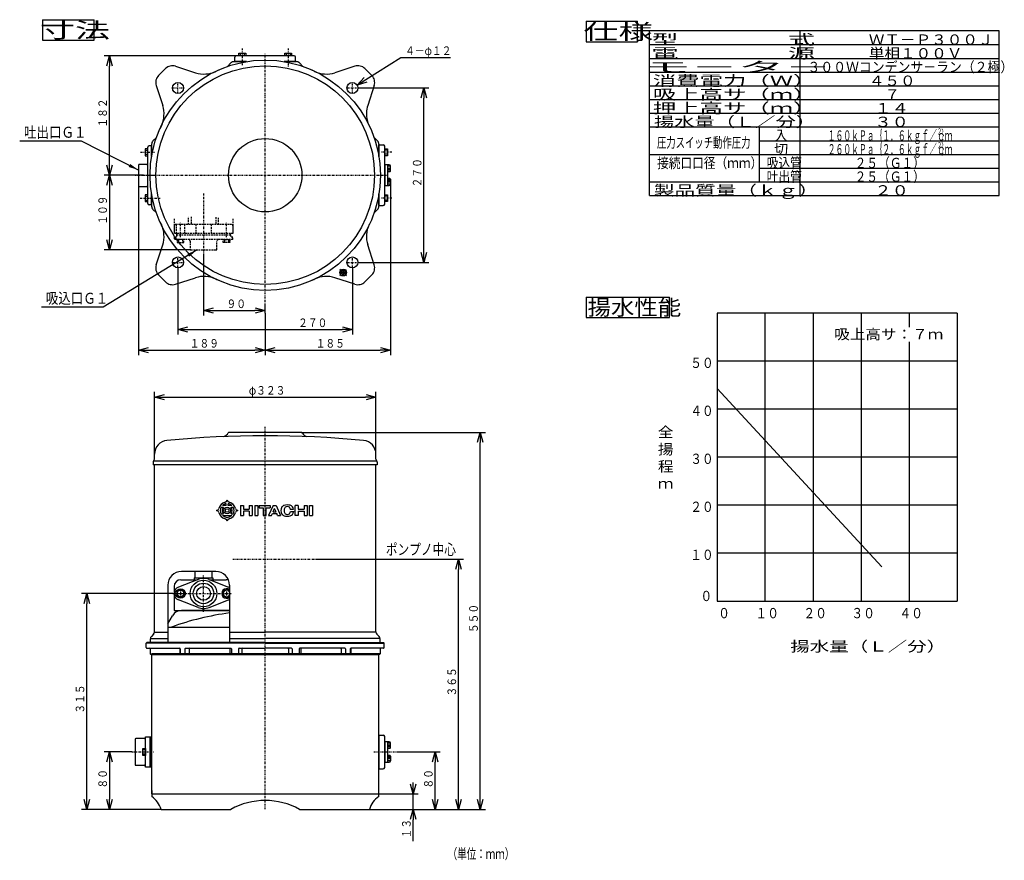
# Model space of a CAD drawing. Extents: x 48 to 335, y 19 to 264.
import ezdxf

# ---------------------------------------------------------------- set-up
doc = ezdxf.new("R2010")
doc.units = 0
doc.linetypes.add('DASHDOT', pattern=[1, 0.5, -0.25, 0, -0.25])
doc.linetypes.add('DASHED', pattern=[0.75, 0.5, -0.25])
doc.layers.get('0').update_dxf_attribs({"linetype": 'CONTINUOUS'})
doc.layers.get('DEFPOINTS').update_dxf_attribs({"linetype": 'CONTINUOUS'})
doc.layers.add('DD0', color=4, linetype='CONTINUOUS')
doc.layers.add('M0', color=3, linetype='CONTINUOUS')
doc.styles.get("Standard").update_dxf_attribs({"font": 'txt', "bigfont": 'BIGFONT'})
doc.dimstyles.new('LEADSTYL', dxfattribs={"dimtxt": 3.5, "dimasz": 3, "dimexe": 0.18, "dimexo": 0.0625, "dimgap": 1, "dimtad": 0, "dimtih": 1, "dimtoh": 1, "dimdec": 4, "dimzin": 0, "dimtxsty": 'STANDARD', "dimblk1": 'OPEN', "dimblk2": 'OPEN', "dimsah": 1, "dimcen": 0.09, "dimazin": 3, "dimtfac": 1, "dimtdec": 4, "dimtofl": 0, "dimtmove": 0, "dimatfit": 3, "dimtolj": 1, "dimtzin": 0})
doc.dimstyles.get("Standard").update_dxf_attribs({"dimtxt": 3.5, "dimasz": 3, "dimexe": 1.5, "dimexo": 0, "dimgap": 1, "dimtad": 3, "dimtxsty": 'STANDARD', "dimblk1": 'OPEN', "dimblk2": 'OPEN', "dimsah": 1, "dimcen": 0.09, "dimazin": 3, "dimtfac": 1, "dimtdec": 4, "dimtofl": 0, "dimtmove": 0, "dimatfit": 3, "dimtolj": 1, "dimtzin": 0})

# ---------------------------------------------------------------- blocks, each defined once
blk = doc.blocks.new('_OPEN')
at = {"color": 0}
for p, q in [((0, 0), (-1, 0)), ((-0.965926, 0.25882), (0, 0)), ((0, 0), (-0.965926, -0.25882))]:
    blk.add_line(p, q, dxfattribs=at)
blk = doc.blocks.new('*D0')
at = {"layer": 'DD0'}
for p, q in [((83.922569, 218.67923), (72.460258, 218.67923)), ((73.960258, 215.67923), (73.960258, 199.879227)), ((97.722572, 196.879227), (72.460258, 196.879227))]:
    blk.add_line(p, q, dxfattribs=at)
at = {"layer": 'DEFPOINTS'}
for p in [(73.960258, 218.679226), (83.922572, 218.679226), (97.722572, 196.879226)]:
    blk.add_point(p, dxfattribs=at)
at = {"layer": 'DD0', "xscale": 3, "yscale": 3}
for p, rotation in [((73.960258, 218.67923), 90), ((73.960258, 196.879227), 270)]:
    blk.add_blockref('_OPEN', p, dxfattribs=dict(at, rotation=rotation))
at = {"layer": 'DD0', "width": 0.833333}
blk.add_text('１０９', height=2.5, rotation=90.000003, dxfattribs=at).set_placement((73.260262, 204.237562))
blk = doc.blocks.new('*D1')
at = {"layer": 'DD0'}
for p, q in [((92.453896, 96.646896), (65.847183, 96.646896)), ((67.347183, 36.646893), (67.347183, 93.646896)), ((89.030777, 33.646893), (65.847183, 33.646893))]:
    blk.add_line(p, q, dxfattribs=at)
at = {"layer": 'DEFPOINTS'}
for p in [(92.453895, 96.646895), (67.347183, 33.646894), (89.030776, 33.646894)]:
    blk.add_point(p, dxfattribs=at)
at = {"layer": 'DD0', "xscale": 3, "yscale": 3}
for p, rotation in [((67.347183, 96.646896), 90), ((67.347183, 33.646893), 270)]:
    blk.add_blockref('_OPEN', p, dxfattribs=dict(at, rotation=rotation))
at = {"layer": 'DD0', "width": 0.833333}
blk.add_text('３１５', height=2.5, rotation=90.000003, dxfattribs=at).set_placement((66.647186, 61.60523))
blk = doc.blocks.new('*D2')
at = {"layer": 'DD0'}
for p, q in [((148.761555, 246.584879), (159.016434, 253.060638)), ((159.016434, 253.060638), (173.516434, 253.060638))]:
    blk.add_line(p, q, dxfattribs=at)
at = {"layer": 'DEFPOINTS'}
for p in [(146.224976, 244.983078), (143.519293, 243.274498)]:
    blk.add_point(p, dxfattribs=at)
at = {"layer": 'DD0', "xscale": 3, "yscale": 3, "rotation": 212.271625}
blk.add_blockref('_OPEN', (146.224976, 244.983078), dxfattribs=at)
at = {"layer": 'DD0', "width": 0.833333}
blk.add_text('４－φ１２', height=2.5, dxfattribs=at).set_placement((160.22476, 253.760635))
blk = doc.blocks.new('*D3')
at = {"layer": 'DD0'}
for p, q in [((146.372131, 244.128784), (167.195389, 244.128784)), ((165.695389, 196.22966), (165.695389, 241.128784)), ((146.372131, 193.22966), (167.195389, 193.22966))]:
    blk.add_line(p, q, dxfattribs=at)
at = {"layer": 'DEFPOINTS'}
for p in [(146.372134, 244.128788), (146.372134, 193.229664), (165.695389, 193.229664)]:
    blk.add_point(p, dxfattribs=at)
at = {"layer": 'DD0', "xscale": 3, "yscale": 3}
for p, rotation in [((165.695389, 244.128784), 90), ((165.695389, 193.22966), 270)]:
    blk.add_blockref('_OPEN', p, dxfattribs=dict(at, rotation=rotation))
at = {"layer": 'DD0', "width": 0.833333}
blk.add_text('２７０', height=2.5, rotation=90.000003, dxfattribs=at).set_placement((164.995392, 215.137556))
blk = doc.blocks.new('*D4')
at = {"layer": 'DD0'}
for p, q in [((93.973007, 191.72966), (93.973007, 172.17923)), ((144.872131, 191.72966), (144.872131, 172.17923)), ((96.973007, 173.67923), (141.872131, 173.67923))]:
    blk.add_line(p, q, dxfattribs=at)
at = {"layer": 'DEFPOINTS'}
for p in [(93.97301, 191.729664), (144.872134, 191.729664), (93.97301, 173.67923)]:
    blk.add_point(p, dxfattribs=at)
at = {"layer": 'DD0', "xscale": 3, "yscale": 3, "rotation": 180}
blk.add_blockref('_OPEN', (93.973007, 173.67923), dxfattribs=at)
at = {"layer": 'DD0', "xscale": 3, "yscale": 3}
blk.add_blockref('_OPEN', (144.872131, 173.67923), dxfattribs=at)
at = {"layer": 'DD0', "width": 0.833333}
blk.add_text('２７０', height=2.5, dxfattribs=at).set_placement((129.014539, 174.379227))
blk = doc.blocks.new('*D5')
at = {"layer": 'DD0'}
for p, q in [((110.972572, 253.529221), (72.460258, 253.529221)), ((73.960258, 221.67923), (73.960258, 250.529221)), ((83.922569, 218.67923), (72.460258, 218.67923))]:
    blk.add_line(p, q, dxfattribs=at)
at = {"layer": 'DEFPOINTS'}
for p in [(110.972572, 253.529227), (73.960258, 218.679226), (83.922572, 218.679226)]:
    blk.add_point(p, dxfattribs=at)
at = {"layer": 'DD0', "xscale": 3, "yscale": 3}
for p, rotation in [((73.960258, 253.529221), 90), ((73.960258, 218.67923), 270)]:
    blk.add_blockref('_OPEN', p, dxfattribs=dict(at, rotation=rotation))
at = {"layer": 'DD0', "width": 0.833333}
blk.add_text('１８２', height=2.5, rotation=90.000003, dxfattribs=at).set_placement((73.260262, 232.562544))
blk = doc.blocks.new('*D6')
at = {"layer": 'DD0'}
for p, q in [((155.97258, 217.479233), (155.97258, 166.17923)), ((119.422569, 178.436111), (119.422569, 166.17923)), ((122.422569, 167.67923), (152.97258, 167.67923))]:
    blk.add_line(p, q, dxfattribs=at)
at = {"layer": 'DEFPOINTS'}
for p in [(155.972573, 217.479226), (119.422572, 178.436115), (119.422572, 167.67923)]:
    blk.add_point(p, dxfattribs=at)
at = {"layer": 'DD0', "xscale": 3, "yscale": 3, "rotation": 180}
blk.add_blockref('_OPEN', (119.422569, 167.67923), dxfattribs=at)
at = {"layer": 'DD0', "xscale": 3, "yscale": 3}
blk.add_blockref('_OPEN', (155.97258, 167.67923), dxfattribs=at)
at = {"layer": 'DD0', "width": 0.833333}
blk.add_text('１８５', height=2.5, dxfattribs=at).set_placement((134.155897, 168.379227))
blk = doc.blocks.new('*D7')
at = {"layer": 'DD0'}
for p, q in [((157.890625, 50.405087), (170.471375, 50.405087)), ((168.971375, 36.646893), (168.971375, 47.405087)), ((149.814362, 33.646893), (170.471375, 33.646893))]:
    blk.add_line(p, q, dxfattribs=at)
at = {"layer": 'DEFPOINTS'}
for p in [(157.89063, 50.405087), (149.814369, 33.646894), (168.971375, 33.646894)]:
    blk.add_point(p, dxfattribs=at)
at = {"layer": 'DD0', "xscale": 3, "yscale": 3}
for p, rotation in [((168.971375, 50.405087), 90), ((168.971375, 33.646893), 270)]:
    blk.add_blockref('_OPEN', p, dxfattribs=dict(at, rotation=rotation))
at = {"layer": 'DD0', "width": 0.833333}
blk.add_text('８０', height=2.5, rotation=90.000003, dxfattribs=at).set_placement((168.271378, 39.734323))
blk = doc.blocks.new('*D8')
at = {"layer": 'DD0'}
for p, q in [((162.572571, 41.146893), (162.572571, 41.446892)), ((152.572571, 38.146893), (164.072571, 38.146893)), ((162.572571, 33.646893), (162.572571, 38.146893)), ((149.814362, 33.646893), (164.072571, 33.646893)), ((162.572571, 24.346892), (162.572571, 30.646893))]:
    blk.add_line(p, q, dxfattribs=at)
at = {"layer": 'DEFPOINTS'}
for p in [(152.572573, 38.146894), (149.814369, 33.646894), (162.572571, 33.646894)]:
    blk.add_point(p, dxfattribs=at)
at = {"layer": 'DD0', "xscale": 3, "yscale": 3}
for p, rotation in [((162.572571, 38.146893), 270), ((162.572571, 33.646893), 90)]:
    blk.add_blockref('_OPEN', p, dxfattribs=dict(at, rotation=rotation))
at = {"layer": 'DD0', "width": 0.833333}
blk.add_text('１３', height=2.5, rotation=90.000003, dxfattribs=at).set_placement((161.872574, 25.195226))
blk = doc.blocks.new('*D9')
at = {"layer": 'DD0'}
for p, q in [((129.955063, 143.646896), (183.645096, 143.646896)), ((182.145096, 36.646893), (182.145096, 140.646896)), ((149.814362, 33.646893), (183.645096, 33.646893))]:
    blk.add_line(p, q, dxfattribs=at)
at = {"layer": 'DEFPOINTS'}
for p in [(129.955064, 143.646896), (149.814369, 33.646894), (182.145096, 33.646894)]:
    blk.add_point(p, dxfattribs=at)
at = {"layer": 'DD0', "xscale": 3, "yscale": 3}
for p, rotation in [((182.145096, 143.646896), 90), ((182.145096, 33.646893), 270)]:
    blk.add_blockref('_OPEN', p, dxfattribs=dict(at, rotation=rotation))
at = {"layer": 'DD0', "width": 0.833333}
blk.add_text('５５０', height=2.5, rotation=90.000003, dxfattribs=at).set_placement((181.445099, 85.10523))
blk = doc.blocks.new('*D10')
at = {"layer": 'DD0'}
for p, q in [((87.122574, 137.307297), (87.122574, 155.458115)), ((151.72258, 137.307297), (151.72258, 155.458115)), ((90.122574, 153.958115), (148.72258, 153.958115))]:
    blk.add_line(p, q, dxfattribs=at)
at = {"layer": 'DEFPOINTS'}
for p in [(87.122572, 153.958115), (87.122572, 137.307302), (151.722573, 137.307302)]:
    blk.add_point(p, dxfattribs=at)
at = {"layer": 'DD0', "xscale": 3, "yscale": 3, "rotation": 180}
blk.add_blockref('_OPEN', (87.122574, 153.958115), dxfattribs=at)
at = {"layer": 'DD0', "xscale": 3, "yscale": 3}
blk.add_blockref('_OPEN', (151.72258, 153.958115), dxfattribs=at)
at = {"layer": 'DD0', "width": 0.833333}
blk.add_text('φ３２３', height=2.5, dxfattribs=at).set_placement((114.630911, 154.658112))
blk = doc.blocks.new('*D11')
at = {"layer": 'DD0'}
for p, q in [((134.066467, 106.646896), (177.307053, 106.646896)), ((175.807053, 36.646893), (175.807053, 103.646896)), ((149.814362, 33.646893), (177.307053, 33.646893))]:
    blk.add_line(p, q, dxfattribs=at)
at = {"layer": 'DEFPOINTS'}
for p in [(134.066471, 106.646895), (149.814369, 33.646894), (175.807053, 33.646894)]:
    blk.add_point(p, dxfattribs=at)
at = {"layer": 'DD0', "xscale": 3, "yscale": 3}
for p, rotation in [((175.807053, 106.646896), 90), ((175.807053, 33.646893), 270)]:
    blk.add_blockref('_OPEN', p, dxfattribs=dict(at, rotation=rotation))
at = {"layer": 'DD0', "width": 0.833333}
blk.add_text('３６５', height=2.5, rotation=90.000003, dxfattribs=at).set_placement((175.107056, 66.60523))
blk = doc.blocks.new('*D12')
at = {"layer": 'DD0'}
for p, q in [((101.422569, 195.113037), (101.422569, 177.717514)), ((104.422569, 179.217514), (116.422569, 179.217514)), ((119.422569, 178.436111), (119.422569, 180.717514))]:
    blk.add_line(p, q, dxfattribs=at)
at = {"layer": 'DEFPOINTS'}
for p in [(101.422572, 195.11304), (101.422572, 179.217514), (119.422572, 178.436115)]:
    blk.add_point(p, dxfattribs=at)
at = {"layer": 'DD0', "xscale": 3, "yscale": 3, "rotation": 180}
blk.add_blockref('_OPEN', (101.422569, 179.217514), dxfattribs=at)
at = {"layer": 'DD0', "xscale": 3, "yscale": 3}
blk.add_blockref('_OPEN', (119.422569, 179.217514), dxfattribs=at)
at = {"layer": 'DD0', "width": 0.833333}
blk.add_text('９０', height=2.5, dxfattribs=at).set_placement((108.130903, 179.917511))
blk = doc.blocks.new('*D13')
at = {"layer": 'DD0'}
for p, q in [((82.472572, 215.625992), (82.472572, 166.17923)), ((119.422569, 178.436111), (119.422569, 166.17923)), ((85.472572, 167.67923), (116.422569, 167.67923))]:
    blk.add_line(p, q, dxfattribs=at)
at = {"layer": 'DEFPOINTS'}
for p in [(82.472572, 215.625997), (119.422572, 178.436115), (82.472572, 167.67923)]:
    blk.add_point(p, dxfattribs=at)
at = {"layer": 'DD0', "xscale": 3, "yscale": 3, "rotation": 180}
blk.add_blockref('_OPEN', (82.472572, 167.67923), dxfattribs=at)
at = {"layer": 'DD0', "xscale": 3, "yscale": 3}
blk.add_blockref('_OPEN', (119.422569, 167.67923), dxfattribs=at)
at = {"layer": 'DD0', "width": 0.833333}
blk.add_text('１８９', height=2.5, dxfattribs=at).set_placement((97.405904, 168.379227))
blk = doc.blocks.new('DIMS0')
at = {"layer": 'DD0'}
for p, q in [((80.472572, 50.405087), (72.460258, 50.405087)), ((73.960258, 47.405087), (73.960258, 36.646893)), ((89.030777, 33.646893), (72.460258, 33.646893))]:
    blk.add_line(p, q, dxfattribs=at)
at = {"layer": 'DD0', "xscale": 3, "yscale": 3}
for p, rotation in [((73.960258, 50.405087), 90), ((73.960258, 33.646893), 270)]:
    blk.add_blockref('_OPEN', p, dxfattribs=dict(at, rotation=rotation))
at = {"layer": 'DD0', "width": 0.833333}
blk.add_text('８０', height=2.5, rotation=90.000003, dxfattribs=at).set_placement((73.260262, 39.734323))

msp = doc.modelspace()

# ---------------------------------------------------------------- linework, layer by layer
at = {"layer": 'M0'}
for p, q in [((54.495503, 264.055118), (54.495503, 258.055118)), ((54.495503, 264.055118), (69.495503, 264.055118)), ((69.495503, 258.055118), (69.495503, 264.055118)), ((213.029431, 263.588945), (213.029431, 257.588945)), ((213.029431, 263.588945), (228.029432, 263.588945)), ((228.029432, 257.588945), (228.029432, 263.588945)), ((54.495503, 258.055118), (69.495503, 258.055118)), ((213.029431, 257.588945), (228.029432, 257.588945)), ((110.572572, 251.829227), (110.572572, 253.129227)), ((127.872572, 253.529227), (110.972572, 253.529227)), ((128.272572, 251.829227), (128.272572, 253.129227)), ((93.280383, 250.480623), (99.09609, 248.586957)), ((113.941924, 251.829227), (110.572572, 251.829227)), ((128.272572, 251.829227), (124.90322, 251.829227)), ((145.564762, 250.480623), (139.756493, 248.589379)), ((90.331896, 249.773731), (88.328067, 247.769902)), ((150.517077, 247.769902), (148.513248, 249.773731)), ((87.621175, 244.821416), (89.512419, 239.013147)), ((151.223969, 244.821416), (149.330303, 239.005709)), ((86.272572, 227.225998), (85.572572, 227.225998)), ((86.272572, 224.159874), (86.272572, 227.225998)), ((152.572573, 227.529226), (153.872573, 227.529226)), ((152.572573, 224.159874), (152.572573, 227.529226)), ((154.272573, 210.229226), (154.272573, 227.129226)), ((85.172572, 222.225998), (85.172572, 226.825998)), ((82.472572, 221.625998), (82.472572, 215.625997)), ((84.772572, 221.825998), (82.672572, 221.825998)), ((85.172572, 210.425997), (85.172572, 223.375998)), ((154.272573, 221.479226), (154.272573, 215.879226)), ((155.572573, 221.679226), (154.472573, 221.679226)), ((155.072573, 221.679226), (155.072573, 215.679226)), ((155.972573, 221.279226), (155.072573, 221.279226)), ((155.972573, 219.879226), (155.972573, 221.279226)), ((119.422572, 218.679226), (119.50958, 218.766234)), ((155.972573, 220.679226), (155.072573, 220.679226)), ((155.972573, 220.279226), (155.072573, 220.279226)), ((155.072573, 219.879226), (155.972573, 219.879226)), ((155.772573, 219.679226), (155.072573, 219.679226)), ((154.472573, 215.679226), (155.572573, 215.679226)), ((155.772573, 217.679226), (155.072573, 217.679226)), ((155.072573, 217.479226), (155.972573, 217.479226)), ((155.972573, 217.079226), (155.072573, 217.079226)), ((155.972573, 216.679226), (155.072573, 216.679226)), ((155.972573, 216.079226), (155.072573, 216.079226)), ((155.972573, 217.479226), (155.972573, 216.079226)), ((82.672572, 215.425997), (84.772572, 215.425997)), ((86.272572, 210.025997), (86.272572, 213.198578)), ((152.572573, 209.829226), (152.572573, 213.198578)), ((86.272572, 210.025997), (85.572572, 210.025997)), ((152.572573, 209.829226), (153.872573, 209.829226)), ((87.621175, 192.537037), (89.514841, 198.352744)), ((151.223969, 192.537037), (149.330303, 198.352744)), ((88.328067, 189.58855), (90.331896, 187.584721)), ((141.733213, 190.283692), (142.572109, 190.283692)), ((142.161252, 190.711731), (142.161252, 189.872835)), ((150.517077, 189.58855), (148.513248, 187.584721)), ((93.280383, 186.877829), (99.088652, 188.769073)), ((145.564762, 186.877829), (139.756493, 188.769073)), ((213.029431, 183.143803), (213.029431, 177.143803)), ((213.029431, 183.143803), (237.329432, 183.143803)), ((237.329432, 177.143803), (237.329432, 183.143803)), ((213.029431, 177.143803), (237.329432, 177.143803)), ((129.955064, 143.646896), (108.89008, 143.646896)), ((152.045366, 135.246896), (86.799779, 135.246896)), ((87.122572, 135.846896), (87.122572, 137.307302)), ((151.722573, 135.846896), (151.722573, 137.307302)), ((86.722572, 134.952468), (86.722572, 134.146896)), ((152.122573, 134.146896), (86.722572, 134.146896)), ((87.122572, 85.461108), (87.122572, 134.146896)), ((151.722573, 85.461108), (151.722573, 134.146896)), ((152.122573, 134.952468), (152.122573, 134.146896)), ((104.983947, 103.046895), (94.983947, 103.046895)), ((90.983947, 99.046895), (90.983947, 82.346895)), ((93.722572, 97.224245), (94.722572, 97.801596)), ((95.722572, 97.224245), (94.722572, 97.801596)), ((107.122572, 97.224245), (108.122572, 97.801596)), ((108.983947, 97.304281), (108.122572, 97.801596)), ((108.983947, 99.046895), (108.983947, 82.346895)), ((93.722572, 97.224245), (93.722572, 96.069545)), ((94.722572, 95.492195), (93.722572, 96.069545)), ((94.102572, 96.666895), (95.342572, 96.666895)), ((94.102572, 96.626895), (95.342572, 96.626895)), ((94.702572, 97.266895), (94.702572, 96.026895)), ((94.722572, 95.492195), (95.722572, 96.069545)), ((94.742572, 97.266895), (94.742572, 96.026895)), ((95.722572, 96.069545), (95.722572, 97.224245)), ((107.122572, 97.224245), (107.122572, 96.069545)), ((108.122572, 95.492195), (107.122572, 96.069545)), ((107.502572, 96.666895), (108.742572, 96.666895)), ((107.502572, 96.626895), (108.742572, 96.626895)), ((108.102572, 97.266895), (108.102572, 96.026895)), ((108.122572, 95.492195), (108.983947, 95.989509)), ((108.142572, 97.266895), (108.142572, 96.026895)), ((85.922572, 82.346895), (85.922572, 83.432681)), ((85.929115, 83.546895), (90.983947, 83.546895)), ((86.829678, 84.754002), (86.215465, 84.139788)), ((87.122572, 85.346895), (90.983947, 85.346895)), ((108.983947, 85.346895), (119.422572, 85.346895)), ((108.983947, 83.546895), (119.422572, 83.546895)), ((151.722573, 85.346895), (119.422572, 85.346895)), ((152.922573, 83.546895), (119.422572, 83.546895)), ((152.015466, 84.754002), (152.629679, 84.139788)), ((152.922573, 82.346895), (152.922573, 83.432681)), ((84.472572, 54.805087), (85.872572, 54.805087)), ((84.472572, 46.105087), (84.472572, 54.805087)), ((85.872572, 46.005087), (85.872572, 54.805087)), ((86.272572, 54.705087), (85.872572, 54.705087)), ((85.872572, 54.705087), (85.872572, 46.105087)), ((86.272572, 46.105087), (86.272572, 54.705087)), ((152.572573, 55.305087), (152.572573, 45.505087)), ((152.572573, 55.305087), (153.872573, 55.305087)), ((154.272573, 45.905087), (154.272573, 54.905087)), ((81.472572, 54.105087), (81.472572, 46.705087)), ((84.072572, 54.305087), (81.672572, 54.305087)), ((154.272573, 53.205087), (154.272573, 47.605087)), ((155.572573, 53.405087), (154.472573, 53.405087)), ((155.072573, 53.405087), (155.072573, 47.405087)), ((155.972573, 53.005087), (155.072573, 53.005087)), ((155.972573, 52.405087), (155.072573, 52.405087)), ((155.972573, 52.005087), (155.072573, 52.005087)), ((155.972573, 51.605087), (155.972573, 53.005087)), ((155.072573, 51.605087), (155.972573, 51.605087)), ((155.772573, 51.405087), (155.072573, 51.405087)), ((155.772573, 49.405087), (155.072573, 49.405087)), ((155.072573, 49.205087), (155.972573, 49.205087)), ((155.972573, 49.205087), (155.972573, 47.805087)), ((81.672572, 46.505087), (84.072572, 46.505087)), ((84.472572, 46.005087), (84.472572, 46.105087)), ((85.872572, 46.005087), (84.472572, 46.005087)), ((85.872572, 46.105087), (86.272572, 46.105087)), ((154.472573, 47.405087), (155.572573, 47.405087)), ((155.972573, 48.805087), (155.072573, 48.805087)), ((155.972573, 48.405087), (155.072573, 48.405087)), ((155.972573, 47.805087), (155.072573, 47.805087)), ((152.572573, 45.505087), (153.872573, 45.505087))]:
    msp.add_line(p, q, dxfattribs=at)
at = {"layer": 'M0', "color": 7}
for p, q in [((231.496063, 212.755906), (231.496063, 260.755906)), ((333.496065, 260.755906), (231.496063, 260.755906)), ((275.496064, 212.755906), (275.496064, 260.755906)), ((333.496065, 212.755906), (333.496065, 260.755906)), ((333.496065, 256.755906), (231.496063, 256.755906)), ((109.412522, 251.419176), (108.420102, 250.426757)), ((110.402471, 251.829227), (113.941924, 251.829227)), ((124.90322, 251.829227), (128.442673, 251.829227)), ((129.432623, 251.419176), (130.425043, 250.426757)), ((231.496063, 252.755906), (333.496065, 252.755906)), ((231.496063, 248.755906), (333.496065, 248.755906)), ((231.496063, 244.755906), (333.496065, 244.755906)), ((231.496063, 240.755906), (333.496065, 240.755906)), ((231.496063, 236.755906), (333.496065, 236.755906)), ((231.496063, 232.755906), (333.496065, 232.755906)), ((263.496063, 232.755906), (263.496063, 216.755906)), ((86.272572, 227.699327), (86.272572, 224.159874)), ((86.682622, 228.689277), (87.675042, 229.681697)), ((152.162522, 228.689277), (151.170102, 229.681697)), ((152.572573, 227.699327), (152.572573, 224.159874)), ((263.496063, 228.755906), (333.496065, 228.755906)), ((231.496063, 224.755906), (333.496065, 224.755906)), ((263.496063, 220.755906), (333.496065, 220.755906)), ((231.496063, 216.755906), (333.496065, 216.755906)), ((86.272572, 213.198578), (86.272572, 209.659125)), ((152.572573, 213.198578), (152.572573, 209.659125)), ((231.496063, 212.755906), (333.496065, 212.755906)), ((86.682622, 208.669176), (87.675042, 207.676756)), ((152.162522, 208.669176), (151.170102, 207.676756)), ((251.32021, 178.417324), (251.32021, 94.417323)), ((321.320211, 178.417324), (251.32021, 178.417324)), ((265.32021, 94.417323), (265.32021, 178.417324)), ((279.32021, 178.417324), (279.32021, 94.417323)), ((293.32021, 178.417324), (293.32021, 94.417323)), ((307.320211, 178.417324), (307.320211, 174.391229)), ((321.320211, 178.417324), (321.320211, 94.417323)), ((307.320211, 170.10631), (307.320211, 94.417323)), ((321.320211, 164.417324), (251.32021, 164.417324)), ((321.320211, 150.417324), (251.32021, 150.417324)), ((321.320211, 136.417323), (251.32021, 136.417323)), ((321.320211, 122.417323), (251.32021, 122.417323)), ((321.320211, 108.417323), (251.32021, 108.417323)), ((251.32021, 94.417323), (321.320211, 94.417323)), ((90.983947, 87.760348), (92.36182, 90.146895)), ((108.983947, 91.646895), (94.959897, 91.646895)), ((86.272572, 78.846895), (86.272572, 38.146894)), ((152.572573, 37.425951), (152.572573, 78.846895)), ((86.272572, 38.146894), (152.572573, 38.146894)), ((86.322572, 39.118292), (86.322572, 37.391457)), ((89.030776, 33.646894), (109.422572, 33.646894)), ((129.422572, 33.646894), (149.814369, 33.646894))]:
    msp.add_line(p, q, dxfattribs=at)
at = {"layer": 'M0', "color": 1}
for p, q in [((111.722572, 253.529227), (111.722572, 254.329227)), ((111.722572, 254.329227), (113.722572, 254.329227)), ((113.722572, 253.529227), (111.722572, 253.529227)), ((112.122572, 254.329227), (112.122572, 253.529227)), ((113.322572, 254.329227), (113.322572, 253.529227)), ((113.722572, 254.329227), (113.722572, 253.529227)), ((125.122572, 253.529227), (125.122572, 254.329227)), ((125.122572, 254.329227), (127.122572, 254.329227)), ((127.122572, 253.529227), (125.122572, 253.529227)), ((125.522572, 254.329227), (125.522572, 253.529227)), ((126.722572, 254.329227), (126.722572, 253.529227)), ((127.122572, 254.329227), (127.122572, 253.529227)), ((85.172572, 226.379226), (84.372572, 226.379226)), ((84.372572, 226.379226), (84.372572, 224.379226)), ((84.372572, 225.979226), (85.172572, 225.979226)), ((84.372572, 224.779226), (85.172572, 224.779226)), ((84.372572, 224.379226), (85.172572, 224.379226)), ((85.172572, 224.379226), (85.172572, 226.379226)), ((154.272573, 226.379226), (155.072573, 226.379226)), ((154.272573, 224.379226), (154.272573, 226.379226)), ((155.072573, 225.979226), (154.272573, 225.979226)), ((155.072573, 224.779226), (154.272573, 224.779226)), ((155.072573, 224.379226), (154.272573, 224.379226)), ((155.072573, 226.379226), (155.072573, 224.379226)), ((85.172572, 212.979226), (84.372572, 212.979226)), ((84.372572, 212.979226), (84.372572, 210.979226)), ((84.372572, 212.579226), (85.172572, 212.579226)), ((85.172572, 210.979226), (85.172572, 212.979226)), ((154.272573, 212.979226), (155.072573, 212.979226)), ((154.272573, 210.979226), (154.272573, 212.979226)), ((155.072573, 212.579226), (154.272573, 212.579226)), ((155.072573, 212.979226), (155.072573, 210.979226)), ((84.372572, 211.379226), (85.172572, 211.379226)), ((84.372572, 210.979226), (85.172572, 210.979226)), ((155.072573, 211.379226), (154.272573, 211.379226)), ((155.072573, 210.979226), (154.272573, 210.979226)), ((83.672572, 51.405087), (84.472572, 51.405087)), ((83.672572, 49.405087), (83.672572, 51.405087)), ((84.472572, 51.005087), (83.672572, 51.005087)), ((84.472572, 49.805087), (83.672572, 49.805087)), ((84.472572, 49.405087), (83.672572, 49.405087)), ((84.472572, 51.405087), (84.472572, 49.405087))]:
    msp.add_line(p, q, dxfattribs=at)
at = {"layer": 'M0', "color": 1, "linetype": 'DASHDOT'}
for p, q in [((112.722572, 255.626046), (112.722572, 250.750217)), ((126.122572, 255.626046), (126.122572, 250.418177)), ((83.075752, 225.379226), (87.304137, 225.379226)), ((156.369392, 225.379226), (153.297216, 225.379226)), ((156.369392, 211.979226), (153.297216, 211.979226))]:
    msp.add_line(p, q, dxfattribs=at)
at = {"layer": 'M0', "linetype": 'DASHDOT'}
for p, q in [((119.422572, 178.436115), (119.422572, 254.179227)), ((93.97301, 242.628788), (93.97301, 245.628788)), ((144.872134, 242.628788), (144.872134, 245.628788)), ((92.47301, 244.128788), (95.47301, 244.128788)), ((143.372134, 244.128788), (146.372134, 244.128788)), ((87.272572, 218.625998), (81.472572, 218.625998)), ((83.922572, 218.679226), (154.922573, 218.679226)), ((101.422572, 213.389987), (101.422572, 195.11304)), ((94.722572, 200.59946), (94.722572, 204.766335)), ((108.122572, 200.59946), (108.122572, 204.766335)), ((92.47301, 193.229664), (95.47301, 193.229664)), ((93.97301, 191.729664), (93.97301, 194.729664)), ((143.372134, 193.229664), (146.372134, 193.229664)), ((144.872134, 191.729664), (144.872134, 194.729664)), ((141.152638, 189.275079), (143.228754, 191.351194)), ((141.212224, 191.23272), (143.18729, 189.257654)), ((109.981225, 106.646895), (134.066471, 106.646895)), ((80.472572, 50.405087), (86.872572, 50.405087)), ((151.119826, 50.405087), (157.89063, 50.405087))]:
    msp.add_line(p, q, dxfattribs=at)
at = {"layer": 'M0', "color": 7, "linetype": 'DASHDOT'}
for p, q in [((82.950603, 211.979226), (88.738895, 211.979226)), ((119.422572, 33.701542), (119.422572, 145.263741))]:
    msp.add_line(p, q, dxfattribs=at)
at = {"layer": 'M0', "linetype": 'DASHED'}
for p, q in [((92.822572, 205.935666), (92.822572, 201.679226)), ((92.822572, 204.279226), (92.822572, 201.679226)), ((109.622572, 204.279226), (93.222572, 204.279226)), ((93.522572, 201.679226), (93.522572, 204.279226)), ((95.922572, 204.279226), (95.922572, 201.679226)), ((97.022572, 204.279226), (97.022572, 206.531453)), ((97.822572, 206.531453), (97.822572, 204.279226)), ((99.222572, 204.279226), (99.222572, 201.679226)), ((103.622572, 204.279226), (103.622572, 201.679226)), ((105.022572, 206.4368), (105.022572, 204.279226)), ((105.822572, 204.279226), (105.822572, 206.499902)), ((110.022572, 205.935666), (110.022572, 201.679226)), ((110.022572, 204.279226), (110.022572, 201.679226)), ((110.022572, 201.679226), (92.822572, 201.679226)), ((93.522572, 201.679226), (93.522572, 201.279226)), ((93.522572, 201.279226), (101.422572, 201.279226)), ((101.38073, 201.279226), (109.322572, 201.279226)), ((109.322572, 201.279226), (109.322572, 201.679226))]:
    msp.add_line(p, q, dxfattribs=at)
at = {"layer": 'M0', "color": 253, "linetype": 'DASHED'}
for p, q in [((93.522572, 201.279226), (93.522572, 200.579226)), ((109.322572, 201.279226), (109.322572, 200.579226)), ((92.822572, 200.579226), (92.822572, 199.879226)), ((93.522572, 200.579226), (92.822572, 200.579226)), ((105.683424, 199.879226), (92.822572, 199.879226)), ((97.522572, 199.479226), (97.522572, 197.079226)), ((105.322572, 197.079226), (105.322572, 199.479226)), ((110.022572, 199.879226), (105.722572, 199.879226)), ((110.022572, 200.579226), (109.322572, 200.579226)), ((110.022572, 199.879226), (110.022572, 200.579226)), ((97.722572, 196.879226), (105.122572, 196.879226))]:
    msp.add_line(p, q, dxfattribs=at)
at = {"layer": 'M0', "color": 1, "linetype": 'DASHED'}
for p, q in [((95.722572, 199.879226), (93.722572, 199.879226)), ((93.722572, 199.879226), (93.722572, 199.079226)), ((93.722572, 199.079226), (95.722572, 199.079226)), ((94.122572, 199.879226), (94.122572, 199.079226)), ((95.322572, 199.879226), (95.322572, 199.079226)), ((95.722572, 199.079226), (95.722572, 199.879226)), ((107.122572, 199.079226), (107.122572, 199.879226)), ((107.122572, 199.879226), (109.122572, 199.879226)), ((109.122572, 199.079226), (107.122572, 199.079226)), ((107.522572, 199.879226), (107.522572, 199.079226)), ((108.722572, 199.879226), (108.722572, 199.079226)), ((109.122572, 199.879226), (109.122572, 199.079226))]:
    msp.add_line(p, q, dxfattribs=at)
at = {"layer": 'M0', "color": 6}
msp.add_line((251.32021, 156.417324), (299.320211, 104.417323), dxfattribs=at)
at = {"layer": 'M0', "color": 253}
for p, q in [((106.590521, 121.855107), (107.204538, 121.855107)), ((108.072572, 122.355107), (106.999696, 122.355107)), ((108.072572, 122.355107), (108.072572, 122.839421)), ((108.572572, 122.355107), (108.572572, 122.839421)), ((109.645448, 122.355107), (108.572572, 122.355107)), ((109.440606, 121.855107), (110.054623, 121.855107)), ((112.222572, 122.355107), (113.097572, 122.355107)), ((112.222572, 122.355107), (112.222572, 119.355107)), ((113.097572, 122.355107), (113.097572, 121.280107)), ((113.097572, 121.280107), (114.772572, 121.280107)), ((114.772572, 120.680107), (113.097572, 120.680107)), ((113.097572, 120.680107), (113.097572, 119.355107)), ((114.772572, 122.355107), (114.772572, 121.280107)), ((114.772572, 122.355107), (115.647572, 122.355107)), ((114.772572, 120.680107), (114.772572, 119.355107)), ((115.647572, 122.355107), (115.647572, 119.355107)), ((116.372572, 122.355107), (116.372572, 119.355107)), ((116.372572, 122.355107), (117.247572, 122.355107)), ((117.247572, 122.355107), (117.247572, 119.355107)), ((117.622572, 122.355107), (117.622572, 121.630107)), ((117.622572, 122.355107), (120.847572, 122.355107)), ((117.622572, 121.630107), (118.797572, 121.630107)), ((118.797572, 121.630107), (118.797572, 119.355107)), ((119.672572, 119.355107), (119.672572, 121.630107)), ((119.672572, 121.630107), (120.847572, 121.630107)), ((121.722572, 122.355107), (120.422572, 119.355107)), ((120.847572, 122.355107), (120.847572, 121.630107)), ((121.722572, 122.355107), (122.597572, 122.355107)), ((121.73909, 120.430107), (122.160072, 121.455107)), ((122.581054, 120.430107), (122.160072, 121.455107)), ((122.597572, 122.355107), (123.897572, 119.355107)), ((126.740338, 121.280011), (127.711134, 121.280011)), ((128.197572, 119.355107), (128.197572, 122.355107)), ((129.072572, 122.355107), (128.197572, 122.355107)), ((129.072572, 122.355107), (129.072572, 121.280107)), ((129.072572, 121.280107), (130.747572, 121.280107)), ((129.072572, 120.680107), (130.747572, 120.680107)), ((129.072572, 120.680107), (129.072572, 119.355107)), ((130.747572, 122.355107), (130.747572, 121.280107)), ((130.747572, 122.355107), (131.622572, 122.355107)), ((130.747572, 120.680107), (130.747572, 119.355107)), ((131.622572, 122.355107), (131.622572, 119.355107)), ((132.347572, 119.355107), (132.347572, 122.355107)), ((132.347572, 122.355107), (133.222572, 122.355107)), ((133.222572, 122.355107), (133.222572, 119.355107)), ((106.590521, 119.855107), (107.204538, 119.855107)), ((106.999696, 119.355107), (109.645448, 119.355107)), ((109.440606, 119.855107), (110.054623, 119.855107)), ((112.222572, 119.355107), (113.097572, 119.355107)), ((114.772572, 119.355107), (115.647572, 119.355107)), ((116.372572, 119.355107), (117.247572, 119.355107)), ((118.797572, 119.355107), (119.672572, 119.355107)), ((120.422572, 119.355107), (121.297572, 119.355107)), ((121.297572, 119.355107), (121.544001, 119.955107)), ((121.544001, 119.955107), (122.776144, 119.955107)), ((121.73909, 120.430107), (122.581054, 120.430107)), ((123.022572, 119.355107), (122.776144, 119.955107)), ((123.022572, 119.355107), (123.897572, 119.355107)), ((126.773085, 120.555107), (127.724665, 120.555107)), ((129.072572, 119.355107), (128.197572, 119.355107)), ((130.747572, 119.355107), (131.622572, 119.355107)), ((132.347572, 119.355107), (133.222572, 119.355107))]:
    msp.add_line(p, q, dxfattribs=at)
at = {"layer": 'M0', "color": 4}
for p, q in [((99.822572, 100.745675), (94.095299, 98.509977)), ((103.022572, 100.745675), (108.749845, 98.509977)), ((99.822572, 92.548115), (94.095299, 94.783813)), ((103.022572, 92.548115), (108.749845, 94.783813))]:
    msp.add_line(p, q, dxfattribs=at)
at = {"layer": 'M0', "color": 2}
for p, q in [((94.822572, 100.646895), (99.569523, 100.646895)), ((98.722572, 101.246895), (104.122572, 101.246895)), ((98.722572, 101.246895), (98.722572, 100.646895)), ((98.872572, 103.046895), (98.872572, 101.246895)), ((103.275621, 100.646895), (108.022572, 100.646895)), ((103.972572, 101.246895), (103.972572, 103.046895)), ((104.122572, 101.246895), (104.122572, 100.646895)), ((92.822572, 98.646895), (92.822572, 91.646895)), ((92.822572, 91.646895), (108.983947, 91.646895))]:
    msp.add_line(p, q, dxfattribs=at)
at = {"layer": 'M0', "color": 4, "linetype": 'DASHDOT'}
for p, q in [((101.422572, 91.246895), (101.422572, 102.046895)), ((92.453895, 96.646895), (109.726458, 96.646895))]:
    msp.add_line(p, q, dxfattribs=at)
at = {"layer": 'M0', "color": 3}
for p, q in [((90.983947, 86.846895), (108.983947, 86.846895)), ((84.722881, 82.146895), (84.922881, 82.346895)), ((84.722881, 80.846895), (84.722881, 82.146895)), ((119.422572, 82.146895), (84.722881, 82.146895)), ((119.422572, 82.346895), (84.922881, 82.346895)), ((84.922881, 80.646895), (94.442773, 80.646895)), ((85.882881, 80.446895), (85.882881, 79.046895)), ((94.484004, 80.446895), (94.484004, 78.846895)), ((94.642773, 80.446895), (94.642773, 78.846895)), ((95.980179, 80.446895), (95.980179, 78.846895)), ((96.180179, 80.646895), (109.346335, 80.646895)), ((97.224066, 80.446895), (97.224066, 78.846895)), ((109.06189, 80.446895), (109.06189, 78.846895)), ((109.546335, 80.446895), (109.546335, 78.846895)), ((111.590148, 80.446895), (111.590148, 78.846895)), ((111.790148, 80.646895), (119.422572, 80.646895)), ((112.588001, 80.446895), (112.588001, 78.846895)), ((119.422572, 82.346895), (153.922263, 82.346895)), ((119.422572, 82.146895), (154.122263, 82.146895)), ((127.054996, 80.646895), (119.422572, 80.646895)), ((126.257143, 80.446895), (126.257143, 78.846895)), ((127.254996, 80.446895), (127.254996, 78.846895)), ((129.298809, 80.446895), (129.298809, 78.846895)), ((142.664965, 80.646895), (129.498809, 80.646895)), ((129.783254, 80.446895), (129.783254, 78.846895)), ((141.621079, 80.446895), (141.621079, 78.846895)), ((142.864965, 80.446895), (142.864965, 78.846895)), ((144.202371, 80.446895), (144.202371, 78.846895)), ((144.36114, 80.446895), (144.36114, 78.846895)), ((153.922263, 80.646895), (144.402371, 80.646895)), ((152.962263, 80.446895), (152.962263, 79.046895)), ((154.122263, 82.146895), (153.922263, 82.346895)), ((154.122263, 80.846895), (154.122263, 82.146895)), ((85.882881, 79.046895), (152.422263, 79.046895)), ((94.894441, 78.846895), (86.082881, 78.846895)), ((86.222881, 78.846895), (143.950704, 78.846895)), ((152.962263, 79.046895), (86.422881, 79.046895)), ((152.762263, 78.846895), (94.894441, 78.846895)), ((143.950704, 78.846895), (152.622263, 78.846895))]:
    msp.add_line(p, q, dxfattribs=at)
at = {"layer": 'M0'}
for centre, radius in [((119.422572, 218.679226), 33.600001), ((119.422572, 218.679226), 31.9), ((93.97301, 244.128788), 1.6), ((144.872134, 244.128788), 1.6), ((119.422572, 218.679226), 10.7), ((93.97301, 193.229664), 1.6), ((144.872134, 193.229664), 1.6), ((142.161252, 190.283692), 1), ((142.161252, 190.283692), 0.6), ((94.722572, 96.646895), 1.4), ((94.722572, 96.646895), 1)]:
    msp.add_circle(centre, radius, dxfattribs=at)
at = {"layer": 'M0', "color": 253}
for radius in [1, 0.5]:
    msp.add_circle((108.322572, 120.855107), radius, dxfattribs=at)
at = {"layer": 'M0', "color": 4}
for radius in [3.9, 3.9, 3]:
    msp.add_circle((101.422572, 96.646895), radius, dxfattribs=at)
at = {"layer": 'M0', "color": 2}
msp.add_circle((101.422572, 96.646895), 2, dxfattribs=at)
at = {"layer": 'M0'}
for centre, radius, start, end in [((110.972572, 253.129227), 0.4, 90, 180), ((127.872572, 253.129227), 0.4, 0, 90), ((92.382506, 247.723121), 2.9, 71.96411, 135), ((146.462639, 247.723121), 2.9, 45, 108.03589), ((90.378677, 245.719293), 2.9, 135, 198.03589), ((101.565553, 256.196281), 8, 251.96411, 295.45308), ((119.422572, 218.679226), 33.55, 114.042515, 115.45308), ((119.422572, 218.679226), 33.55, 64.54692, 65.957485), ((137.279591, 256.196281), 8, 244.54692, 288.03589), ((148.466467, 245.719293), 2.9, 341.96411, 405), ((81.905517, 236.536245), 8, 334.54692, 378.03589), ((156.939627, 236.536245), 8, 161.96411, 193.195657), ((119.422572, 218.679226), 33.55, 154.54692, 155.957485), ((156.939627, 236.536245), 8, 192.588224, 205.45308), ((85.572572, 226.825998), 0.4, 90, 180), ((153.872573, 227.129226), 0.4, 0, 90), ((82.672572, 221.625998), 0.2, 90, 180), ((84.772572, 222.225998), 0.4, 270, 360), ((154.472573, 221.479226), 0.2, 90, 180), ((155.572573, 221.279226), 0.4, 0, 90), ((155.772573, 219.879226), 0.2, 270, 360), ((82.672572, 215.625997), 0.2, 180, 270), ((154.472573, 215.879226), 0.2, 180, 270), ((155.572573, 216.079226), 0.4, 270, 360), ((155.772573, 217.479226), 0.2, 0, 90), ((84.772572, 215.025997), 0.4, 0, 90), ((85.572572, 210.425997), 0.4, 180, 270), ((153.872573, 210.229226), 0.4, 270, 360), ((119.422572, 218.679226), 33.55, 204.042515, 205.45308), ((81.905517, 200.822207), 8, -18.03589, 25.45308), ((156.939627, 200.822207), 8, 154.54692, 198.03589), ((90.378677, 191.63916), 2.9, 161.96411, 225), ((148.466467, 191.63916), 2.9, -45, 18.03589), ((92.382506, 189.635331), 2.9, 225, 288.03589), ((101.565553, 181.162171), 8, 64.54692, 108.03589), ((119.422572, 218.679226), 33.55, 244.54692, 245.957485), ((119.422572, 218.679226), 33.55, 294.042515, 295.45308), ((137.279591, 181.162171), 8, 71.96411, 115.45308), ((146.462639, 189.635331), 2.9, 251.96411, 315), ((108.89008, 143.346896), 0.3, 90, 146.865554), ((129.955064, 143.346896), 0.3, 33.134446, 90), ((91.122572, 137.307302), 4, 95.420199, 180), ((119.422572, -160.953109), 303.600005, 84.579801, 95.420199), ((106.126692, 145.150694), 3, 293.823403, 326.865554), ((132.718452, 145.150694), 3, 213.134446, 246.176597), ((147.722573, 137.307302), 4, 0, 84.579801), ((87.322572, 134.952468), 0.6, 131.810315, 180), ((86.522572, 135.846896), 0.6, -48.189685, 0), ((152.322573, 135.846896), 0.6, 180, 228.189685), ((151.522573, 134.952468), 0.6, 0, 48.189685), ((94.983947, 99.046895), 4, 90, 180), ((104.983947, 99.046895), 4, 0, 90), ((108.122572, 96.646895), 1.4, 52.028627, 307.971373), ((108.122572, 96.646895), 1, 30.528708, 329.471292), ((86.922572, 83.432681), 1, 135, 180), ((86.122572, 85.461108), 1, -45, 0), ((152.722573, 85.461108), 1, 180, 225), ((151.922573, 83.432681), 1, 0, 45), ((84.072572, 54.705087), 0.4, 270, 360), ((153.872573, 54.905087), 0.4, 0, 90), ((81.672572, 54.105087), 0.2, 90, 180), ((154.472573, 53.205087), 0.2, 90, 180), ((155.572573, 53.005087), 0.4, 0, 90), ((155.772573, 51.605087), 0.2, 270, 360), ((155.772573, 49.205087), 0.2, 0, 90), ((81.672572, 46.705087), 0.2, 180, 270), ((84.072572, 46.105087), 0.4, 0, 90), ((154.472573, 47.605087), 0.2, 180, 270), ((155.572573, 47.805087), 0.4, 270, 360), ((153.872573, 45.905087), 0.4, 270, 360)]:
    msp.add_arc(centre, radius, start, end, dxfattribs=at)
at = {"layer": 'M0', "color": 7}
for centre, radius, start, end in [((110.402471, 250.429227), 1.4, 90, 135), ((128.442673, 250.429227), 1.4, 45, 90), ((87.672572, 227.699327), 1.4, 135, 180), ((151.172573, 227.699327), 1.4, 0, 45), ((87.672572, 209.659125), 1.4, 180, 225), ((151.172573, 209.659125), 1.4, 315, 360), ((119.422572, 11.546894), 80.100001, 97.488079, 109.93586), ((94.959897, 88.646895), 3, 90, 150), ((82.322572, 31.646894), 7, 16.60155, 55.150095), ((156.522573, 31.646894), 7, 124.849905, 163.39845), ((119.422572, 15.646894), 20.6, 60.901671, 119.098329)]:
    msp.add_arc(centre, radius, start, end, dxfattribs=at)
at = {"layer": 'M0', "linetype": 'DASHED'}
for centre, start, end in [((93.222572, 203.879226), 90, 180), ((109.622572, 203.879226), 0, 90)]:
    msp.add_arc(centre, 0.4, start, end, dxfattribs=at)
at = {"layer": 'M0', "color": 253, "linetype": 'DASHED'}
for centre, radius, start, end in [((97.122572, 199.479226), 0.4, 0, 90), ((105.722572, 199.479226), 0.4, 90, 180), ((97.722572, 197.079226), 0.2, 180, 270), ((105.122572, 197.079226), 0.2, 270, 360)]:
    msp.add_arc(centre, radius, start, end, dxfattribs=at)
at = {"layer": 'M0', "color": 253}
for centre, radius, start, end in [((107.575215, 124.018011), 0.75, 283.29449, 355.188896), ((109.069929, 124.018011), 0.75, 184.811104, 256.70551), ((105.159669, 121.602465), 0.75, 274.811104, 346.70551), ((105.159669, 120.10775), 0.75, 13.29449, 85.188896), ((108.322572, 120.855107), 2.5, 103.29449, 166.70551), ((108.322572, 120.855107), 2, 150, 210), ((108.322572, 120.855107), 1.5, 138.189685, 221.810315), ((108.322572, 120.855107), 2, 97.180756, 131.409622), ((108.322572, 120.855107), 2, 48.590378, 82.819244), ((108.322572, 120.855107), 2.5, 13.29449, 76.70551), ((108.322572, 120.855107), 1.5, 318.189685, 401.810315), ((108.322572, 120.855107), 2, 330, 390), ((111.485475, 121.602465), 0.75, 193.29449, 265.188896), ((111.485475, 120.10775), 0.75, 94.811104, 166.70551), ((125.872572, 120.842607), 1.875, 146.555301, 213.444699), ((125.267619, 121.242178), 1.15, 106.539951, 146.555301), ((125.872572, 119.205107), 3.275, 75.234046, 106.539951), ((126.647572, 120.842607), 1.7, 153.234499, 206.765501), ((125.710072, 121.315464), 0.65, 108.965575, 153.234499), ((125.872572, 120.842607), 1.15, 71.034425, 108.965575), ((126.035072, 121.315464), 0.65, 26.765501, 71.034425), ((125.097572, 120.842607), 1.7, 14.909679, 26.765501), ((126.356828, 121.04236), 1.375, 9.952805, 75.234046), ((108.322572, 120.855107), 2.5, 193.29449, 256.70551), ((108.322572, 120.855107), 2, 228.590378, 311.409622), ((107.575215, 117.692204), 0.75, 4.811104, 76.70551), ((109.069929, 117.692204), 0.75, 103.29449, 175.188896), ((108.322572, 120.855107), 2.5, 283.29449, 346.70551), ((125.267619, 120.443037), 1.15, 213.444699, 253.460049), ((125.872572, 122.480107), 3.275, 253.460049, 284.765954), ((125.710072, 120.36975), 0.65, 206.765501, 251.034425), ((125.872572, 120.842607), 1.15, 251.034425, 288.965575), ((126.035072, 120.36975), 0.65, 288.965575, 333.234499), ((125.097572, 120.842607), 1.7, 333.234499, 350.263479), ((126.356828, 120.642855), 1.375, 284.765954, 350.986415), ((125.097572, 120.842607), 2.65, 350.986415, 353.771689)]:
    msp.add_arc(centre, radius, start, end, dxfattribs=at)
at = {"layer": 'M0', "color": 2}
for centre, start, end in [((94.822572, 98.646895), 90, 180), ((108.022572, 98.646895), 70.224034, 90)]:
    msp.add_arc(centre, 2, start, end, dxfattribs=at)
at = {"layer": 'M0', "color": 4}
for centre, radius, start, end in [((101.422572, 96.646895), 4.4, 90, 111.323686), ((101.422572, 96.646895), 4.4, 68.676314, 90), ((94.822572, 96.646895), 2, 111.323686, 248.676314), ((108.022572, 96.646895), 2, 61.269695, 68.676314), ((108.022572, 96.646895), 2, 291.323686, 298.730305), ((101.422572, 96.646895), 4.4, 248.676314, 270), ((101.422572, 96.646895), 4.4, 270, 291.323686)]:
    msp.add_arc(centre, radius, start, end, dxfattribs=at)
at = {"layer": 'M0', "color": 3}
for centre, start, end in [((84.922881, 80.846895), 180, 270), ((85.682881, 80.446895), 0, 90), ((94.284004, 80.446895), 0, 90), ((94.442773, 80.446895), 0, 90), ((96.180179, 80.446895), 90, 180), ((97.424066, 80.446895), 90, 180), ((108.86189, 80.446895), 0, 90), ((109.346335, 80.446895), 0, 90), ((111.790148, 80.446895), 90, 180), ((112.788001, 80.446895), 90, 180), ((126.057143, 80.446895), 0, 90), ((127.054996, 80.446895), 0, 90), ((129.498809, 80.446895), 90, 180), ((129.983254, 80.446895), 90, 180), ((141.421079, 80.446895), 0, 90), ((142.664965, 80.446895), 0, 90), ((144.402371, 80.446895), 90, 180), ((144.56114, 80.446895), 90, 180), ((153.162263, 80.446895), 90, 180), ((153.922263, 80.846895), -90, 0), ((86.082881, 79.046895), 180, 270), ((152.762263, 79.046895), -90, 0)]:
    msp.add_arc(centre, 0.2, start, end, dxfattribs=at)

# ---------------------------------------------------------------- block references
at = {"layer": 'DD0'}
msp.add_blockref('DIMS0', (0, 0), dxfattribs=at)

# ---------------------------------------------------------------- texts
at = {"layer": 'DD0', "width": 0.833333}
for s, p in [('吐出口Ｇ１', (49.061435, 229.617081)), ('吸込口Ｇ１', (55.431301, 181.183945))]:
    msp.add_text(s, height=3.2, dxfattribs=at).set_placement(p)
at = {"layer": 'M0'}
for s, height, width, p in [('寸法', 4.5, 1.666667, (53.687576, 258.754378)), ('仕様', 4.5, 1.666667, (212.221505, 258.288205)), ('揚水性能', 4.5, 1.111111, (213.471505, 177.843063)), ('ポンプノ中心', 3.2, 0.78125, (154.611709, 107.894371)), ('（単位：ｍｍ）', 3, 0.677778, (172.666317, 19.185827))]:
    msp.add_text(s, height=height, dxfattribs=dict(at, width=width)).set_placement(p)
at = {"layer": 'M0', "color": 7}
for s, height, width, p in [('型\u3000\u3000\u3000\u3000式', 3, 1.944444, (232.079397, 256.755906)), ('\u3000\u3000\u3000\u3000ＷＴ－Ｐ３００Ｊ', 3, 1.111111, (277.329397, 256.755906)), ('電\u3000\u3000\u3000\u3000源', 3, 1.944444, (232.079397, 252.755906)), ('\u3000\u3000\u3000\u3000単相１００Ｖ', 3, 1.111111, (277.329397, 252.755906)), ('モ－タ－\u3000', 3, 3.333333, (229.996063, 248.755906)), ('３００Ｗコンデンサ－ラン（２極）', 3, 0.916667, (277.621064, 248.755906)), ('消費電力（Ｗ）', 3, 1.666667, (232.496063, 244.755906)), ('\u3000\u3000\u3000\u3000４５０\u3000\u3000', 3, 1.111111, (277.329397, 244.755906)), ('吸上高サ（ｍ）', 3, 1.666667, (232.496063, 240.755906)), ('\u3000\u3000\u3000\u3000\u3000７', 3, 1.111111, (277.329397, 240.755906)), ('押上高サ（ｍ）', 3, 1.666667, (232.496063, 236.755906)), ('\u3000\u3000\u3000\u3000１４', 3, 1.222222, (277.16273, 236.755906)), ('揚水量（Ｌ／分）', 3, 1.444444, (232.829397, 232.755906)), ('\u3000\u3000\u3000\u3000３０', 3, 1.222222, (277.16273, 232.755906)), ('圧力スイッチ動作圧力', 3, 0.666667, (233.696063, 226.698981)), ('１６０ｋＰａ｛１．６ｋｇｆ／ｃｍ', 3, 0.555556, (283.529472, 228.755906)), ('２', 1.8, 0.555556, (315.462806, 230.555906)), ('｝', 3, 0.555556, (316.729473, 228.755906)), ('２６０ｋＰａ｛２．６ｋｇｆ／ｃｍ', 3, 0.555556, (283.529472, 224.755906)), ('２', 1.8, 0.555556, (315.462806, 226.555906)), ('｝', 3, 0.555556, (316.729473, 224.755906)), ('接続口口径（ｍｍ）', 3, 0.833333, (233.746063, 220.755906)), ('吸込管', 3, 0.833333, (265.746063, 220.755906)), ('\u3000\u3000\u3000\u3000２５（Ｇ１）', 3, 0.833333, (277.746064, 220.755906)), ('吐出管', 3, 0.833333, (265.746063, 216.755906)), ('\u3000\u3000\u3000\u3000２５（Ｇ１）', 3, 0.833333, (277.746064, 216.755906)), ('製品質量（ｋｇ）', 3, 1.472222, (232.78773, 212.755906)), ('\u3000\u3000\u3000\u3000２０', 3, 1.222222, (277.16273, 212.755906)), ('吸上高サ：７ｍ', 3, 1.111111, (285.421738, 170.792336)), ('５０', 3, 0.833333, (243.422213, 162.440041)), ('４０', 3, 0.833333, (243.422213, 148.440041)), ('全', 3, 1.111111, (233.970212, 142.219261)), ('揚', 3, 1.111111, (233.970212, 137.219261)), ('程', 3, 1.111111, (233.970212, 132.219261)), ('３０', 3, 0.833333, (243.422213, 134.440041)), ('ｍ', 3, 1.111111, (233.970212, 127.219261)), ('２０', 3, 0.833333, (243.422213, 120.44004)), ('１０', 3, 0.833333, (243.422213, 106.440041)), ('０', 3, 0.844444, (246.378067, 94.417323)), ('０', 3, 0.844444, (251.553543, 89.417323)), ('１０', 3, 0.844444, (262.409345, 89.417323)), ('２０', 3, 0.844444, (276.409345, 89.417323)), ('３０', 3, 0.844444, (290.409345, 89.417323)), ('４０', 3, 0.844444, (304.409345, 89.417323)), ('揚水量（Ｌ／分）', 3, 1.388889, (272.597636, 79.713644))]:
    msp.add_text(s, height=height, dxfattribs=dict(at, width=width)).set_placement(p)
for s, p in [('入\u3000\u3000\u3000', (267.892966, 228.755906)), ('切\u3000\u3000\u3000\u3000', (267.892966, 224.755906))]:
    msp.add_text(s, height=3, dxfattribs=at).set_placement(p)

# ---------------------------------------------------------------- dimensions: what is measured, and where the dimension line sits
at = {"layer": 'DD0'}
dim = msp.add_diameter_dim_2p(p1=(143.519293, 243.274498), p2=(146.224976, 244.983078), dimstyle='STANDARD', dxfattribs=at)
dim.commit()
dim.dimension.update_dxf_attribs({"geometry": '*D2', "text_midpoint": (152.620705, 249.021858)})
for base, p1, p2, picture, middle in [((73.960258, 218.679226), (110.972572, 253.529227), (83.922572, 218.679226), '*D5', (73.960258, 236.104226)), ((165.695389, 193.229664), (146.372134, 244.128788), (146.372134, 193.229664), '*D3', (165.695389, 218.679226)), ((73.960258, 218.679226), (97.722572, 196.879226), (83.922572, 218.679226), '*D0', (73.960258, 207.779226)), ((182.145096, 33.646894), (129.955064, 143.646896), (149.814369, 33.646894), '*D9', (182.145096, 88.646895)), ((175.807053, 33.646894), (134.066471, 106.646895), (149.814369, 33.646894), '*D11', (175.807053, 70.146895)), ((67.347183, 33.646894), (92.453895, 96.646895), (89.030776, 33.646894), '*D1', (67.347183, 65.146895)), ((168.971375, 33.646894), (157.89063, 50.405087), (149.814369, 33.646894), '*D7', (168.971375, 42.025991)), ((162.572571, 33.646894), (152.572573, 38.146894), (149.814369, 33.646894), '*D8', (162.572571, 35.896894))]:
    dim = msp.add_linear_dim(base=base, p1=p1, p2=p2, angle=90, dimstyle='STANDARD', dxfattribs=at)
    dim.commit()
    dim.dimension.update_dxf_attribs({"geometry": picture, "text_midpoint": middle})
for base, p1, p2, picture, middle in [((82.472572, 167.67923), (119.422572, 178.436115), (82.472572, 215.625997), '*D13', (100.947572, 167.67923)), ((119.422572, 167.67923), (155.972573, 217.479226), (119.422572, 178.436115), '*D6', (137.697572, 167.67923)), ((101.422572, 179.217514), (119.422572, 178.436115), (101.422572, 195.11304), '*D12', (110.422572, 179.217514)), ((93.97301, 173.67923), (144.872134, 191.729664), (93.97301, 191.729664), '*D4', (119.422572, 173.67923)), ((87.122572, 153.958115), (151.722573, 137.307302), (87.122572, 137.307302), '*D10', (119.422572, 153.958115))]:
    dim = msp.add_linear_dim(base=base, p1=p1, p2=p2, dimstyle='STANDARD', dxfattribs=at)
    dim.commit()
    dim.dimension.update_dxf_attribs({"geometry": picture, "text_midpoint": middle})

# ---------------------------------------------------------------- leaders
for points in [[(82.472572, 220.18129), (65.794769, 228.617081), (47.794769, 228.617081)], [(99.537376, 196.879227), (72.164635, 180.183945), (54.164635, 180.183945)]]:
    msp.add_leader(points, dimstyle='LEADSTYL', dxfattribs=at)

doc.saveas('drawing.dxf')
